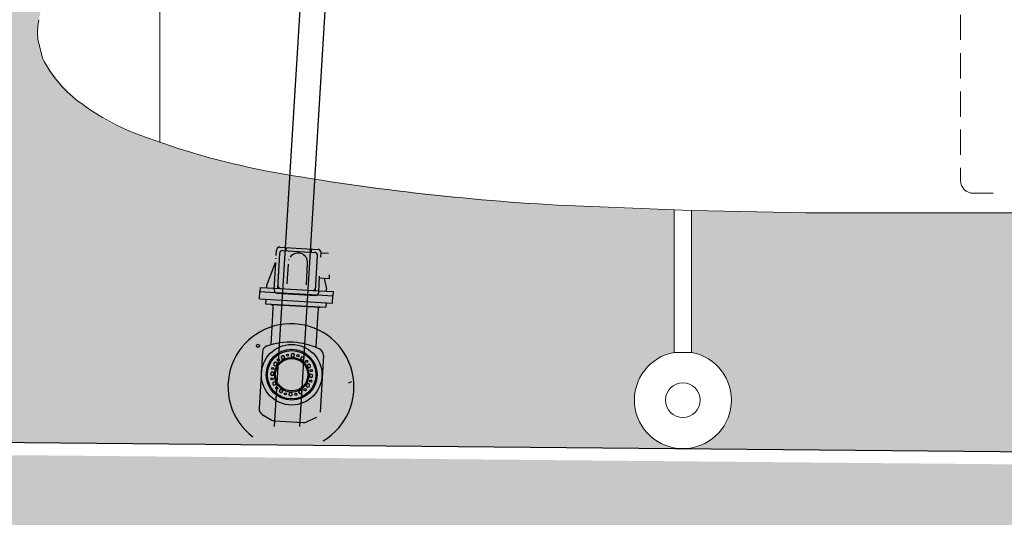
# Model space of a CAD drawing. Units: inches. Extents: x 303 to 724, y 696 to 1115.
# Drawn here: x 429 to 436, y 734 to 738 of the extents above; entities that cross this region are included whole.
import ezdxf

# ---------------------------------------------------------------- set-up
doc = ezdxf.new("R2010")
doc.units = ezdxf.units.IN
doc.header["$MEASUREMENT"] = 0
for name, color, linetype in [('MOBILIÁRIO', 252, 'Continuous'), ('PAREDES', 4, 'Continuous'), ('VISTAS', 1, 'Continuous')]:
    doc.layers.add(name, color=color, linetype=linetype)

# ---------------------------------------------------------------- blocks, each defined once
blk = doc.blocks.new('avião a320 lateral')
at = {"linetype": 'ByBlock', "lineweight": 5}
for p, q in [((2492.604841360545, 1766.881723860236), (2492.604841360545, 1768.706223120174)), ((2491.655630875107, 1767.844026529269), (2491.647730875107, 1767.793426529269)), ((2498.895806861238, 1767.883315468584), (2498.895806861238, 1767.684667725794)), ((2491.647730875107, 1767.793426529269), (2491.644830875107, 1767.742326529269)), ((2491.644830875107, 1767.742326529269), (2491.647230875108, 1767.691026529269)), ((2491.647230875108, 1767.691026529269), (2491.684830875107, 1767.542326529269)), ((2498.895806861238, 1767.580819312994), (2498.895806861238, 1767.382171570204)), ((2498.895806861238, 1767.280238179265), (2498.895806861238, 1767.081590436475)), ((2498.895806861238, 1766.980698792059), (2498.895806861238, 1766.782051049269)), ((2498.895806861238, 1766.681159404854), (2498.895806861238, 1766.580381988952)), ((2498.995801512094, 1766.480387364727), (2499.151123585069, 1766.480387318953)), ((2495.803330875107, 1766.383926529269), (2496.647330875107, 1766.349226529269)), ((2496.647330875107, 1766.349226529269), (2496.647330875107, 1765.231026529269)), ((2496.647337106458, 1766.349309318076), (2496.782447950633, 1766.34510535936)), ((2496.782430875107, 1765.231026529269), (2496.782430875107, 1766.345026529269)), ((2496.782430875107, 1766.345026529269), (2497.681030875107, 1766.326426529269)), ((2497.681030875107, 1766.326426529269), (2502.879030875107, 1766.326426529269)), ((2496.782447950633, 1765.231047621432), (2496.647337106458, 1765.231047621432))]:
    blk.add_line(p, q, dxfattribs=at)
blk.add_circle((2496.714892528546, 1764.856105733714), 0.1361496344514492, dxfattribs=at)
for centre, radius, start, end in [((2492.541304695995, 1767.966373430588), 0.9557003611926023, 206.3403724485658, 235.1238409508603), ((2493.028737707881, 1768.559373302297), 1.721981751924599, 233.1002429364142, 250.2952305989543), ((2494.636194532482, 1772.752434165898), 6.212296919059399, 249.377150550985, 258.8486777424899), ((2496.744953873816, 1784.931869270548), 18.57182903769779, 259.7328005687622, 267.0937614516986), ((2498.995801485464, 1766.580381988952), 0.0999946242260723, 180, 270.0000915527369), ((2496.714832076399, 1764.856040029384), 0.3810135001171805, 100.2045111516416, 269.9998193530857), ((2496.714820773423, 1764.856049760583), 0.3810232314485659, 270.0015190252233, 79.77911291260698)]:
    blk.add_arc(centre, radius, start, end, dxfattribs=at)
blk = doc.blocks.new('pezinho da ponte')
for p, q in [((375.5844191199049, 310.8152403032191, 231.8919780351903), (375.605795752168, 311.0998821834705, 231.8919780351903)), ((375.6214825564166, 311.1146849761953, 231.8919780351903), (375.7420065302958, 311.116680526291, 231.8919780351903)), ((375.7919238624518, 311.11380651333, 231.8919780351903), (375.7420065302958, 311.116680526291, 231.8919780351903)), ((375.9114124050411, 311.0979921341154, 231.8919780351903), (375.7919138789857, 311.1138070881325, 231.8919780351903)), ((375.9138735121296, 310.7962718176768, 231.8919780351903), (375.9252966283602, 311.0814867761126, 231.8919780351903)), ((375.582349231905, 310.170384726053, 231.8919780351903), (375.619361252413, 310.8132284941464, 231.8919780351903)), ((375.9138735121296, 310.7962718176768, 231.8919780351903), (375.5844191199049, 310.8152403032191, 231.8919780351903)), ((375.8419193591126, 310.1554398586563, 231.8919780351903), (375.8789313796196, 310.7982836267495, 231.8919780351903)), ((375.431833706235, 307.5561538260959, 231.8919780351903), (375.5823492319059, 310.1703847260533, 231.8919780351903)), ((375.4773824015938, 310.0869946588407, 231.8919780351903), (375.5823492319059, 310.170384726053, 231.8919780351903)), ((375.584080308764, 310.1717599663566, 231.8919780351903), (375.6243359640312, 310.2037407529381, 231.8919780351903)), ((375.6243359640312, 310.2037407529381, 231.8919780351903), (375.80403835979, 310.1933943062786, 231.8919780351903)), ((375.6914038334417, 307.5412089586989, 231.8919780351903), (375.8419193591126, 310.1554398586561, 231.8919780351903)), ((375.80403835979, 310.1933943062786, 231.8919780351903), (375.8406447553907, 310.1567169337357, 231.8919780351903)), ((375.8419193591126, 310.1554398586563, 231.8919780351903), (375.9366218574223, 310.0605537395998, 231.8919780351903)), ((375.476232796409, 310.0670277259787, 231.8919780351903), (375.4773824015938, 310.0869946588407, 231.8919780351903)), ((375.57606746072, 310.0612797000567, 231.8919780351903), (375.476232796409, 310.0670277259787, 231.8919780351903)), ((375.9354722522376, 310.0405868067378, 231.8919780351903), (375.8356375879275, 310.0463348326598, 231.8919780351903)), ((375.9366218574223, 310.0605537395998, 231.8919780351903), (375.9354722522376, 310.0405868067378, 231.8919780351903)), ((375.3371312079262, 307.6510399451522, 231.8919780351903), (375.3382808131109, 307.6710068780144, 231.8919780351903)), ((375.4381154774219, 307.6652588520924, 231.8919780351903), (375.3382808131109, 307.6710068780144, 231.8919780351903)), ((375.3371312079262, 307.6510399451522, 231.8919780351903), (375.431833706235, 307.5561538260959, 231.8919780351903)), ((375.6914038334417, 307.5412089586989, 231.8919780351903), (375.7963706637547, 307.6245990259113, 231.8919780351903)), ((375.7975202689395, 307.6445659587735, 231.8919780351903), (375.6976856046285, 307.6503139846955, 231.8919780351903)), ((375.7963706637547, 307.6245990259113, 231.8919780351903), (375.7975202689395, 307.6445659587735, 231.8919780351903)), ((375.3859724026279, 306.7596111673254, 231.8919780351903), (375.431833706235, 307.5561538260959, 231.8919780351903)), ((375.4333955072607, 307.5545889968598, 231.8919780351903), (375.4697147055595, 307.5181993784734, 231.8919780351903)), ((375.4697147055595, 307.5181993784734, 231.8919780351903), (375.6494171013182, 307.5078529318139, 231.8919780351903)), ((375.6455425298345, 306.7446662999284, 231.8919780351903), (375.6914038334417, 307.5412089586989, 231.8919780351903)), ((375.6494171013182, 307.5078529318139, 231.8919780351903), (375.689991081772, 307.5400866093205, 231.8919780351903)), ((375.4159228019207, 306.7578867595489, 231.8919780351903), (375.2095903174077, 303.3941982710905, 231.8919780351903)), ((375.6455425298345, 306.7446662999284, 231.8919780351903), (375.3859724026279, 306.7596111673254, 231.8919780351903)), ((375.4099215364104, 303.3941982710905, 231.8919780351903), (375.6155921305417, 306.7463907077049, 231.8919780351903)), ((375.2253245231814, 304.7388779148357, 231.8919780351903), (375.2277864026837, 304.7816371015601, 231.8919780351903)), ((375.2513080622821, 304.7552414290019, 231.8919780351903), (375.2354435107372, 304.4796977555047, 231.8919780351903)), ((375.2531262483408, 304.8042178947733, 231.8919780351903), (375.5546269345587, 304.7868588564891, 231.8919780351903)), ((375.2766479079373, 304.7778222222153, 231.8919780351903), (375.5282312620002, 304.7633371968921, 231.8919780351903)), ((375.3032732002239, 304.8013306613527, 231.8919780351903), (375.3018361937429, 304.7763719952752, 231.8919780351903)), ((375.5015055223639, 304.7648759434312, 231.8919780351903), (375.5029425288449, 304.7898346095087, 231.8919780351903)), ((375.5349475036692, 304.4624536777389, 231.8919780351903), (375.550812055214, 304.7379973512361, 231.8919780351903)), ((375.575205690343, 304.7267465972539, 231.8919780351903), (375.5772077277716, 304.7615190108334, 231.8919780351903)), ((375.5771502475127, 304.7605206641902, 231.8919780351903), (375.6353937906706, 304.7571672658673, 231.8919780351903)), ((375.1527319979014, 304.504493030141, 231.8919780351903), (375.2187010547905, 304.683336804238, 231.8919780351903)), ((375.2097376012889, 304.4681562556248, 231.8919780351903), (375.2221033294554, 304.6829305689562, 231.8919780351903)), ((375.2238311860474, 304.712940869048, 231.8919780351903), (375.2241731935892, 304.7188810315745, 231.8919780351903)), ((375.3126474594683, 304.5158197751091, 231.8919780351903), (375.321577592541, 304.670922909582, 231.8919780351903)), ((375.4623994559342, 304.5071977362263, 231.8919780351903), (375.4722860605198, 304.6789133588404, 231.8919780351903)), ((375.5591589263768, 304.448038164898, 231.8919780351903), (375.5665163995573, 304.5758265352158, 231.8919780351903)), ((375.6422241371411, 304.5859615917, 231.8919780351903), (375.6405301939012, 304.5565403161279, 231.8919780351903)), ((375.1515823927166, 304.4845260972791, 231.8919780351903), (375.1527319979014, 304.504493030141, 231.8919780351903)), ((375.6405301939012, 304.5565403161279, 231.8919780351903), (375.5656541956687, 304.5608513355692, 231.8919780351903)), ((375.6017743772163, 304.5587716997907, 231.8919780351903), (375.6215156476374, 304.4775025996221, 231.8919780351903)), ((375.0929976239804, 304.3977500932676, 231.8919780351903), (375.0963314790151, 304.4556541985678, 231.8919780351903)), ((375.09817084731, 304.4876012911475, 231.8919780351903), (375.0963314790151, 304.4556541985678, 231.8919780351903)), ((375.0963314790151, 304.4556541985678, 231.8919780351903), (375.2179700340112, 304.4486508037846, 231.8919780351903)), ((375.09817084731, 304.4876012911475, 231.8919780351903), (375.2104848446588, 304.4811347619852, 231.8919780351903)), ((375.2104848446588, 304.4811347619852, 231.8919780351903), (375.5599061697467, 304.4610166712584, 231.8919780351903)), ((375.2179700340112, 304.4486508037846, 231.8919780351903), (375.5487522272715, 304.4296058694974, 231.8919780351903)), ((375.2323183945027, 304.4428164099693, 231.8919780351903), (375.5338190807206, 304.4254573716851, 231.8919780351903)), ((375.5487522272715, 304.4296058694974, 231.8919780351903), (375.6703807988006, 304.4226030495167, 231.8919780351903)), ((375.5599061697467, 304.4610166712584, 231.8919780351903), (375.6722201670955, 304.4545501420964, 231.8919780351903)), ((375.6203660424526, 304.4575356667601, 231.8919780351903), (375.6215156476374, 304.4775025996221, 231.8919780351903)), ((375.6670469437659, 304.3646989442166, 231.8919780351903), (375.6703807988006, 304.4226030495167, 231.8919780351903)), ((375.6722201670955, 304.4545501420964, 231.8919780351903), (375.6703807988006, 304.4226030495167, 231.8919780351903)), ((375.0929976239804, 304.3977500932676, 231.8919780351903), (375.6670469437659, 304.3646989442166, 231.8919780351903)), ((375.1429149561354, 304.3948760803069, 231.8919780351903), (375.140903147063, 304.359933947798, 231.8919780351903)), ((375.140903147063, 304.359933947798, 231.8919780351903), (375.6151178025384, 304.332630824669, 231.8919780351903)), ((375.1853295726814, 304.3573760762627, 231.8919780351903), (375.1851571319039, 304.3543810363333, 231.8919780351903)), ((375.1851571319039, 304.3543810363333, 231.8919780351903), (375.5705189361424, 304.3321936562747, 231.8919780351903)), ((375.6171296116108, 304.3675729571776, 231.8919780351903), (375.6151178025384, 304.332630824669, 231.8919780351903)), ((375.1955275879845, 304.2735412828663, 231.8919780351903), (375.1818834988535, 304.0365637401917, 231.8919780351903)), ((375.1992701276622, 304.3385436327983, 231.8919780351903), (375.1955275879845, 304.2735412828663, 231.8919780351903)), ((375.554681532607, 304.3180806605164, 231.8919780351903), (375.5509389929293, 304.2530783105842, 231.8919780351903)), ((375.57069137692, 304.3351886962041, 231.8919780351903), (375.5705189361424, 304.3321936562747, 231.8919780351903)), ((375.5509389929293, 304.2530783105842, 231.8919780351903), (375.5372949037983, 304.0161007679098, 231.8919780351903)), ((375.1166360574734, 303.9819438739034, 231.8919780351903), (375.0910038854799, 303.5367511553429, 231.8919780351903)), ((375.3438676515361, 303.962039634162, 231.8919780351903), (375.3430715499462, 303.9482125331549, 231.8919780351903)), ((375.3562461494494, 303.9682684132879, 231.8919780351903), (375.3438676515361, 303.962039634162, 231.8919780351903)), ((375.3678279709702, 303.9606601079406, 231.8919780351903), (375.3562461494494, 303.9682684132879, 231.8919780351903)), ((375.3670312945778, 303.9468230234672, 231.8919780351903), (375.3678279709702, 303.9606601079406, 231.8919780351903)), ((375.2076331406161, 303.8935071204598, 231.8919780351903), (375.2068364642237, 303.8796700359865, 231.8919780351903)), ((375.2068364642237, 303.8796700359865, 231.8919780351903), (375.2184182857445, 303.8720617306396, 231.8919780351903)), ((375.2200116385302, 303.8997358995864, 231.8919780351903), (375.2076331406161, 303.8935071204598, 231.8919780351903)), ((375.2315934600501, 303.8921275942387, 231.8919780351903), (375.2200116385302, 303.8997358995864, 231.8919780351903)), ((375.2307973584602, 303.8783004932318, 231.8919780351903), (375.2315934600501, 303.8921275942387, 231.8919780351903)), ((375.2719224406992, 303.9507964745749, 231.8919780351903), (375.264314135351, 303.939214653054, 231.8919780351903)), ((375.264314135351, 303.939214653054, 231.8919780351903), (375.270542914478, 303.9268361551406, 231.8919780351903)), ((375.270542914478, 303.9268361551406, 231.8919780351903), (375.2843799989514, 303.9260394787477, 231.8919780351903)), ((375.2857595251726, 303.949999798182, 231.8919780351903), (375.2719224406992, 303.9507964745749, 231.8919780351903)), ((375.2843799989514, 303.9260394787477, 231.8919780351903), (375.2919883042978, 303.9376213002686, 231.8919780351903)), ((375.2919883042978, 303.9376213002686, 231.8919780351903), (375.2857595251726, 303.949999798182, 231.8919780351903)), ((375.3430715499462, 303.9482125331549, 231.8919780351903), (375.3546527966637, 303.9405942443411, 231.8919780351903)), ((375.3546527966637, 303.9405942443411, 231.8919780351903), (375.3670312945778, 303.9468230234672, 231.8919780351903)), ((375.4241703037715, 303.942030735044, 231.8919780351903), (375.4165619984242, 303.9304489135232, 231.8919780351903)), ((375.4165619984242, 303.9304489135232, 231.8919780351903), (375.4228007610172, 303.918069840807, 231.8919780351903)), ((375.4228007610172, 303.918069840807, 231.8919780351903), (375.4366278620246, 303.9172737392169, 231.8919780351903)), ((375.4380073882458, 303.9412340586512, 231.8919780351903), (375.4241703037715, 303.942030735044, 231.8919780351903)), ((375.4366278620246, 303.9172737392169, 231.8919780351903), (375.4442361673709, 303.9288555607375, 231.8919780351903)), ((375.4442361673709, 303.9288555607375, 231.8919780351903), (375.4380073882458, 303.9412340586512, 231.8919780351903)), ((375.4837149208397, 303.8845530639162, 231.8919780351903), (375.4713364229256, 303.8783242847899, 231.8919780351903)), ((375.4952967423606, 303.8769447585685, 231.8919780351903), (375.4837149208397, 303.8845530639162, 231.8919780351903)), ((375.5958424461633, 303.9543533494784, 231.8919780351903), (375.5702102741698, 303.5091606309179, 231.8919780351903)), ((375.1882170747931, 303.8233271283827, 231.8919780351903), (375.1805987859789, 303.8117458816648, 231.8919780351903)), ((375.1805987859789, 303.8117458816648, 231.8919780351903), (375.1868275651059, 303.7993673837509, 231.8919780351903)), ((375.2020447506029, 303.8225410102591, 231.8919780351903), (375.1882170747931, 303.8233271283827, 231.8919780351903)), ((375.2006646495793, 303.7985707073581, 231.8919780351903), (375.2082729549256, 303.8101525288791, 231.8919780351903)), ((375.2082729549256, 303.8101525288791, 231.8919780351903), (375.2020447506029, 303.8225410102591, 231.8919780351903)), ((375.2184182857445, 303.8720617306396, 231.8919780351903), (375.2307973584602, 303.8783004932318, 231.8919780351903)), ((375.4713364229256, 303.8783242847899, 231.8919780351903), (375.4705397465332, 303.8644872003165, 231.8919780351903)), ((375.4705397465332, 303.8644872003165, 231.8919780351903), (375.482121568054, 303.8568788949694, 231.8919780351903)), ((375.482121568054, 303.8568788949694, 231.8919780351903), (375.4945000659682, 303.8631076740951, 231.8919780351903)), ((375.4927128009404, 303.805795649321, 231.8919780351903), (375.4850945121261, 303.7942144026028, 231.8919780351903)), ((375.5065404767502, 303.8050095311971, 231.8919780351903), (375.4927128009404, 303.805795649321, 231.8919780351903)), ((375.4945000659682, 303.8631076740951, 231.8919780351903), (375.4952967423606, 303.8769447585685, 231.8919780351903)), ((375.5127686810729, 303.7926210498174, 231.8919780351903), (375.5065404767502, 303.8050095311971, 231.8919780351903)), ((375.1868275651059, 303.7993673837509, 231.8919780351903), (375.2006646495793, 303.7985707073581, 231.8919780351903)), ((375.1988674010854, 303.7412592573867, 231.8919780351903), (375.1980707246921, 303.7274221729133, 231.8919780351903)), ((375.1980707246921, 303.7274221729133, 231.8919780351903), (375.2096525462139, 303.7198138675656, 231.8919780351903)), ((375.2112458989996, 303.7474880365128, 231.8919780351903), (375.1988674010854, 303.7412592573867, 231.8919780351903)), ((375.2096525462139, 303.7198138675656, 231.8919780351903), (375.2220310441262, 303.7260426466919, 231.8919780351903)), ((375.2228277205195, 303.7398797311653, 231.8919780351903), (375.2112458989996, 303.7474880365128, 231.8919780351903)), ((375.2220310441262, 303.7260426466919, 231.8919780351903), (375.2228277205195, 303.7398797311653, 231.8919780351903)), ((375.4625706833949, 303.7260764217165, 231.8919780351903), (375.4617740070016, 303.7122393372431, 231.8919780351903)), ((375.4749491813091, 303.7323052008426, 231.8919780351903), (375.4625706833949, 303.7260764217165, 231.8919780351903)), ((375.4865310028299, 303.7246968954953, 231.8919780351903), (375.4749491813091, 303.7323052008426, 231.8919780351903)), ((375.4850945121261, 303.7942144026028, 231.8919780351903), (375.4913232912522, 303.7818359046889, 231.8919780351903)), ((375.4857343264366, 303.7108598110219, 231.8919780351903), (375.4865310028299, 303.7246968954953, 231.8919780351903)), ((375.4913232912522, 303.7818359046889, 231.8919780351903), (375.5051603757265, 303.7810392282961, 231.8919780351903)), ((375.5051603757265, 303.7810392282961, 231.8919780351903), (375.5127686810729, 303.7926210498174, 231.8919780351903)), ((375.7918940962472, 303.7378084306663, 231.8919780351903), (375.8183801888854, 303.7491304928451, 231.8919780351903)), ((375.256739605029, 303.6870931922649, 231.8919780351903), (375.2491312996808, 303.6755113707443, 231.8919780351903)), ((375.2491312996808, 303.6755113707443, 231.8919780351903), (375.2553700622739, 303.6631322980277, 231.8919780351903)), ((375.2553700622739, 303.6631322980277, 231.8919780351903), (375.2691971632812, 303.6623361964375, 231.8919780351903)), ((375.2705766895024, 303.6862965158721, 231.8919780351903), (375.256739605029, 303.6870931922649, 231.8919780351903)), ((375.2691971632812, 303.6623361964375, 231.8919780351903), (375.2768054686276, 303.6739180179586, 231.8919780351903)), ((375.2768054686276, 303.6739180179586, 231.8919780351903), (375.2705766895024, 303.6862965158721, 231.8919780351903)), ((375.3263361724748, 303.6575439080148, 231.8919780351903), (375.3255394960815, 303.6437068235412, 231.8919780351903)), ((375.3387146703872, 303.6637726871406, 231.8919780351903), (375.3263361724748, 303.6575439080148, 231.8919780351903)), ((375.3502964919089, 303.6561643817934, 231.8919780351903), (375.3387146703872, 303.6637726871406, 231.8919780351903)), ((375.3494998155156, 303.64232729732, 231.8919780351903), (375.3502964919089, 303.6561643817934, 231.8919780351903)), ((375.4089874681013, 303.678327452734, 231.8919780351903), (375.401379162754, 303.6667456312134, 231.8919780351903)), ((375.401379162754, 303.6667456312134, 231.8919780351903), (375.4076079418801, 303.6543671332995, 231.8919780351903)), ((375.4076079418801, 303.6543671332995, 231.8919780351903), (375.4214450263544, 303.6535704569067, 231.8919780351903)), ((375.4228245525755, 303.6775307763412, 231.8919780351903), (375.4089874681013, 303.678327452734, 231.8919780351903)), ((375.4214450263544, 303.6535704569067, 231.8919780351903), (375.4290533317007, 303.6651522784277, 231.8919780351903)), ((375.4290533317007, 303.6651522784277, 231.8919780351903), (375.4228245525755, 303.6775307763412, 231.8919780351903)), ((375.4617740070016, 303.7122393372431, 231.8919780351903), (375.4733558285234, 303.7046310318954, 231.8919780351903)), ((375.4733558285234, 303.7046310318954, 231.8919780351903), (375.4857343264366, 303.7108598110219, 231.8919780351903)), ((375.3255394960815, 303.6437068235412, 231.8919780351903), (375.3371213176024, 303.6360985181939, 231.8919780351903)), ((375.3371213176024, 303.6360985181939, 231.8919780351903), (375.3494998155156, 303.64232729732, 231.8919780351903)), ((375.1152813598883, 303.4909499540893, 231.8919780351903), (375.190096592286, 303.4462656760784, 231.8919780351903)), ((375.2128624370716, 303.4392755322162, 231.8919780351903), (375.4379696381584, 303.4263148833675, 231.8919780351903)), ((375.5408365999792, 303.4664484187945, 231.8919780351903), (375.4613873090839, 303.4306459904381, 231.8919780351903))]:
    blk.add_line(p, q)
for centre, radius in [((375.6522745542516, 310.1670742126528, 231.8919780351903), 0.014), ((375.7720761514238, 310.1601765815465, 231.8919780351903), 0.014), ((375.5016769139247, 307.5514171032053, 231.8919780351903), 0.014), ((375.6214785110969, 307.544519472099, 231.8919780351903), 0.014), ((375.0823283756299, 304.029073810955, 231.8919780351903), 0.0125), ((375.0823283756299, 304.029073810955, 231.8919780351903), 0.0125), ((375.3466837335254, 303.8021834657409, 231.8919780351903), 0.238), ((375.3466837335254, 303.8021834657409, 231.8919780351903), 0.2), ((375.3466837335254, 303.8021834657409, 231.8919780351903), 0.19), ((375.3147355961883, 303.9564048359223, 231.8919780351903), 0.008), ((375.3961108310677, 303.9517196199934, 231.8919780351903), 0.00800001621), ((375.3466837335254, 303.8021834657409, 231.8919780351903), 0.136), ((375.3466837335254, 303.8021834657409, 231.8919780351903), 0.1275), ((375.2418994443524, 303.9197709078528, 231.8919780351903), 0.00800001621), ((375.4642711756378, 303.9069677549144, 231.8919780351903), 0.00800001621), ((375.1971481540768, 303.8516205467488, 231.8919780351903), 0.00800001621), ((375.5009051037086, 303.8341316030787, 231.8919780351903), 0.008), ((375.1924623633449, 303.770235328403, 231.8919780351903), 0.008), ((375.4962292964428, 303.7527458099305, 231.8919780351903), 0.00800004673), ((375.229096291414, 303.6973991765676, 231.8919780351903), 0.00800001621), ((375.297246652518, 303.6526478862909, 231.8919780351903), 0.00800001621), ((375.3786318708644, 303.6479620955593, 231.8919780351903), 0.008), ((375.4514680226994, 303.684596023629, 231.8919780351903), 0.00800001621)]:
    blk.add_circle(centre, radius)
for centre, radius, start, end in [((375.6217532039846, 311.098682962263, 231.8919780351903), 0.01599999619, 90.9488565633279, 175.7045633602458), ((375.909316971065, 311.0821263483974, 231.8919780351903), 0.01599999619, 357.7050516359422, 82.46075843283612), ((375.2517467221187, 304.7802575753387, 231.8919780351903), 0.02400002098, 86.70480749809548, 176.704807498097), ((375.2752683817162, 304.7538619027807, 231.8919780351903), 0.02400002098, 86.70480749809548, 176.704807498097), ((375.3974100622863, 304.6832243782817, 231.8919780351903), 0.07500006104000002, 356.704807498097, 144.8473703670395), ((375.526851735779, 304.7393768774575, 231.8919780351903), 0.02400002098, 356.704807498097, 86.70480749809548), ((375.5532474083366, 304.7628985370548, 231.8919780351903), 0.02400002098, 356.704807498097, 86.70480749809548), ((375.3974100622863, 304.6832243782817, 231.8919780351903), 0.07500006104000002, 161.2190592087518, 166.4560282010355), ((375.2607833563925, 304.5022785487181, 231.8919780351903), 0.02400002098, 176.704807498097, 266.7048074980955), ((375.2336979207239, 304.4667767294034, 231.8919780351903), 0.02400002098, 176.704807498097, 266.7048074980955), ((375.5123667104554, 304.4877935233947, 231.8919780351903), 0.02400002098, 266.7048074980955, 356.704807498097), ((375.5351986069418, 304.4494176911194, 231.8919780351903), 0.02400002098, 266.7048074980955, 356.704807498097), ((375.1842949280153, 304.3394058366866, 231.8919780351903), 0.01500006962, 0.09892294522617659, 86.70433448070652), ((375.5696567322539, 304.3172184566281, 231.8919780351903), 0.01500020027, 86.70528814962206, 176.7043649977477), ((375.3412409647999, 303.707650665071, 231.8919780351903), 0.49500009155, 300.7820780113775, 232.6275369848123), ((375.3305892609442, 303.5226464056711, 231.8919780351903), 0.535, 63.64159796264266, 109.7684671709894), ((375.1665533896285, 303.9790698609427, 231.8919780351903), 0.04999991989, 109.7682077721614, 176.7048685386734), ((375.5459251140082, 303.9572273624392, 231.8919780351903), 0.05000001907, 356.7052271415899, 63.64164373928281), ((375.140921217635, 303.5338771423822, 231.8919780351903), 0.05, 176.704807498097, 239.1519815656808), ((375.2157364500326, 303.4891928643715, 231.8919780351903), 0.0499998703, 239.1519052847833, 266.7048074980955), ((375.4408436511194, 303.4762322155227, 231.8919780351903), 0.04999996948, 266.7056925118242, 294.2565347915831)]:
    blk.add_arc(centre, radius, start, end)

msp = doc.modelspace()

# ---------------------------------------------------------------- hatches: boundary and pattern name
at = {"layer": 'VISTAS'}
h = msp.add_hatch(color=256, dxfattribs=at)
h.dxf.hatch_style = 1
h.set_gradient(color1=(172, 193, 200), color2=(250, 254, 255), tint=1, name='CURVED')
edge = h.paths.add_edge_path()
edge.add_line((303.1449367778829, 735.3255805331536), (308.2407684983312, 735.3255805331536))
edge.add_line((308.2407684983312, 735.3255805331536), (308.2407684983312, 735.4755805331537))
edge.add_line((308.2407684983312, 735.4755805331537), (310.5731830355207, 735.4755805331537))
edge.add_line((310.5731830355207, 735.4755805331537), (310.5731830355207, 735.3255805331537))
edge.add_line((310.5731830355207, 735.3255805331537), (316.6242134272223, 735.3255805331537))
edge.add_line((316.6242134272223, 735.3255805331537), (316.6242134272223, 735.4755805331538))
edge.add_line((316.6242134272223, 735.4755805331538), (318.4481614835535, 735.4755805331538))
edge.add_line((318.4481614835535, 735.4755805331538), (318.4481614835535, 740.9755805331538))
edge.add_line((318.4481614835535, 740.9755805331538), (317.3841150590212, 740.9755805331538))
edge.add_arc((317.2644011775832, 742.3618832742652), 1.391462074014955, 199.2869978237955, 274.935520976368, ccw=False)
edge.add_line((315.9510336167827, 741.9022830635831), (315.5376054458172, 742.7742472143744))
edge.add_line((315.5376054458172, 742.7742472143744), (344.6532894909218, 742.7742472143744))
edge.add_line((344.6532894909218, 742.7742472143744), (344.6532894909239, 744.9755805331521))
edge.add_line((344.6532894909239, 744.9755805331521), (342.8821171182913, 744.9755805331538))
edge.add_arc((344.1880960686963, 748.6822688337651), 3.930027884988786, 213.4915280516056, 250.591089981154, ccw=False)
edge.add_line((340.9105808363132, 746.5136256915478), (339.8653924712142, 748.5755805330891))
edge.add_line((339.8653924712142, 748.5755805330891), (344.6532894909222, 748.5755805331128))
edge.add_line((344.6532894909222, 748.5755805331128), (344.6532894909222, 748.9755805331325))
edge.add_line((344.6532894909222, 748.9755805331325), (396.3782894909219, 748.9755805331325))
edge.add_line((396.3782894909219, 748.9755805331325), (396.3782894909219, 748.5755805331166))
edge.add_line((396.3782894909219, 748.5755805331166), (400.8661865106615, 748.5755805331166))
edge.add_line((400.8661865106615, 748.5755805331166), (399.9661865106617, 746.7755805331244))
edge.add_arc((397.0539183444948, 748.2314987209224), 3.255918248548294, 269.9889337958966, 333.4383469318231, ccw=False)
edge.add_line((397.0532894909219, 744.9755805331031), (396.3032894909203, 744.9755805331031))
edge.add_line((396.3032894909203, 744.9755805331031), (396.3032894909205, 743.7255805331538))
edge.add_line((396.3032894909205, 743.7255805331538), (398.5803944476741, 743.7255805331538))
edge.add_line((398.5803944476741, 743.7255805331538), (407.8526445580119, 743.1004550539838))
edge.add_line((407.8526445580119, 743.1004550539838), (409.8526445580119, 743.1004550539838))
edge.add_line((409.8526445580119, 743.1004550539838), (415.7006889027736, 742.5571757220964))
edge.add_line((415.7006889027736, 742.5571757220964), (415.7787014402053, 742.5499284105651))
edge.add_line((415.7787014402053, 742.5499284105651), (416.427644558388, 742.4896420373957))
edge.add_line((416.427644558388, 742.4896420373957), (416.4276445583922, 744.7755805331534))
edge.add_line((416.4276445583922, 744.7755805331534), (422.1275841689014, 744.7755805331534))
edge.add_line((422.1275841689014, 744.7755805331534), (422.1273612741782, 742.278805447829))
edge.add_line((422.1273612741782, 742.278805447829), (424.1936601849637, 742.278805447829))
edge.add_line((424.1936601849637, 742.278805447829), (424.1937212601026, 742.3398805867539))
edge.add_line((424.1937212601026, 742.3398805867539), (424.1360601849636, 742.339938247829))
edge.add_line((424.1360601849636, 742.339938247829), (424.1360601849636, 742.390645447829))
edge.add_line((424.1360601849636, 742.390645447829), (424.2992601849627, 742.390645447829))
edge.add_line((424.2992601849627, 742.390645447829), (424.2992601849627, 742.365263047829))
edge.add_line((424.2992601849627, 742.365263047829), (425.4406251849531, 742.367125447829))
edge.add_line((425.4406251849531, 742.367125447829), (425.4406251849531, 742.2365654478292))
edge.add_line((425.4406251849531, 742.2365654478292), (425.3662251849537, 742.236565447829))
edge.add_line((425.3662251849537, 742.236565447829), (425.3662251849536, 741.6663165036498))
edge.add_line((425.3662251849536, 741.6663165036498), (425.9881309003326, 741.6663165036498))
edge.add_line((425.9881309003326, 741.6663165036498), (429.3122488502563, 741.2065729744614))
edge.add_line((429.3122488502563, 741.2065729744614), (429.7883298454773, 741.1791623959781))
edge.add_line((429.7883298454773, 741.1791623959781), (431.0083212797734, 741.1089208377248))
edge.add_line((431.0083212797734, 741.1089208377248), (431.0401385998923, 741.6615403833666))
edge.add_line((431.0401385998923, 741.6615403833666), (430.9403039355817, 741.6672884092904))
edge.add_line((430.9403039355817, 741.6672884092904), (430.9414535407663, 741.6872553421506))
edge.add_line((430.9414535407663, 741.6872553421506), (431.0481514479365, 741.7720206496665))
edge.add_line((431.0481514479365, 741.7720206496665), (431.0850788305267, 742.4133943829901))
edge.add_line((431.0850788305267, 742.4133943829901), (431.0485381433145, 742.4161385920731))
edge.add_line((431.0485381433145, 742.4161385920731), (431.0748458249849, 742.7105828902572))
edge.add_line((431.0748458249849, 742.7105828902572), (431.1458156825287, 742.7159434345531))
edge.add_line((431.1458156825287, 742.7159434345531), (431.2310363355463, 742.7155042031204))
edge.add_line((431.2310363355463, 742.7155042031204), (431.3157342811859, 742.7061602944339))
edge.add_line((431.3157342811859, 742.7061602944339), (431.3856299241193, 742.6926893552784))
edge.add_line((431.3856299241193, 742.6926893552784), (431.3836562094174, 742.5391399802046))
edge.add_line((431.3836562094174, 742.5391399802046), (431.3754537764268, 742.3966759142335))
edge.add_line((431.3754537764268, 742.3966759142335), (431.3430025187922, 742.3985443100595))
edge.add_line((431.3430025187922, 742.3985443100595), (431.3059904982851, 741.755700541966))
edge.add_line((431.3059904982851, 741.755700541966), (431.4006929965948, 741.6608144229097))
edge.add_line((431.4006929965948, 741.6608144229097), (431.3995433914101, 741.6408474900477))
edge.add_line((431.3995433914101, 741.6408474900477), (431.2997087270989, 741.6465955159696))
edge.add_line((431.2997087270989, 741.6465955159696), (431.2729417104201, 741.1816922324712))
edge.add_line((431.2729417104201, 741.1816922324712), (431.2694411841616, 741.1208932958193))
edge.add_line((431.2694411841616, 741.1208932958193), (431.5847924052175, 741.1027368067323))
edge.add_line((431.5847924052175, 741.1027368067323), (431.5786994977402, 740.9969120625624))
edge.add_line((431.5786994977402, 740.9969120625624), (431.8409451939512, 740.9818131480707))
edge.add_line((431.8409451939512, 740.9818131480707), (431.8432444043198, 741.021747013795))
edge.add_line((431.8432444043198, 741.021747013795), (432.1772752612775, 741.653591497984))
edge.add_line((432.1772752612775, 741.653591497984), (432.2072256605713, 741.6518670902075))
edge.add_line((432.2072256605713, 741.6518670902075), (432.2403694143385, 741.5659829144371))
edge.add_arc((432.4173672423863, 742.2055933674179), 0.6636488248282787, 254.5317677698459, 271.798110174122)
edge.add_line((432.4381910769422, 741.5422713260155), (432.4810780703553, 741.573999698854))
edge.add_line((432.4810780703553, 741.573999698854), (432.5074707816777, 741.5464501275109))
edge.add_arc((432.6074280072973, 740.5391878443103), 1.01220983699628, 87.01086360874888, 95.66728003450442, ccw=False)
edge.add_line((432.6602113183082, 741.5500205090925), (432.6762471579381, 741.5647453179183))
edge.add_line((432.6762471579381, 741.5647453179183), (432.6922384774393, 741.5473301996997))
edge.add_arc((432.6077264608622, 740.7510955670758), 0.8007071069595704, 72.69696927668463, 83.94133309854942, ccw=False)
edge.add_line((432.8458770738441, 741.5155667285148), (432.8734734577192, 741.5409136690073))
edge.add_line((432.8734734577192, 741.5409136690073), (432.9171708070587, 741.4933383481521))
edge.add_arc((433.1838041251242, 742.302305387597), 0.8517752034492264, 251.7579218335411, 259.4815052003441)
edge.add_line((433.0283100865556, 741.4648433877543), (433.0813540588155, 741.4995994822016))
edge.add_line((433.0813540588155, 741.4995994822016), (433.1107309219844, 741.4486397044143))
edge.add_line((433.1107309219844, 741.4486397044143), (433.209066010311, 741.4305433945037))
edge.add_line((433.209066010311, 741.4305433945037), (433.2399764343315, 741.4564196661204))
edge.add_line((433.2399764343315, 741.4564196661204), (433.2529691114957, 741.4205900570078))
edge.add_arc((432.998963673191, 740.4115431628105), 1.040526019558107, 66.6275756779645, 75.8706069625485, ccw=False)
edge.add_line((433.4117467359137, 741.3666895078837), (433.4549895243926, 741.380765392641))
edge.add_line((433.4549895243926, 741.380765392641), (433.4737599467771, 741.3378614564081))
edge.add_line((433.4737599467771, 741.3378614564081), (433.6045801113671, 741.2623535774399))
edge.add_line((433.6045801113671, 741.2623535774399), (433.6703094448494, 741.2835284592497))
edge.add_line((433.6703094448494, 741.2835284592497), (433.6958815347331, 741.2041496718803))
edge.add_arc((434.2086423696605, 742.0526366297324), 0.9913898282111979, 238.854433814683, 247.9007390011015)
edge.add_line((433.8356693095627, 741.1340807588558), (433.9103985951185, 741.1463765097933))
edge.add_line((433.9103985951185, 741.1463765097933), (433.9273932163584, 741.0906545614368))
edge.add_arc((433.8170342615314, 740.8595754971766), 0.2560793487376867, 19.945218968282916, 64.47174868231451, ccw=False)
edge.add_line((434.0577537660408, 740.9469296785228), (434.1720626159092, 740.9555664443027))
edge.add_line((434.1720626159092, 740.9555664443027), (434.1406545328554, 740.8438692461966))
edge.add_line((434.1406545328554, 740.8438692461966), (457.155662099302, 740.7908424436656))
edge.add_arc((457.0960509810142, 744.3652169675909), 3.574871567302724, 270.9554535674171, 316.6576160578417)
edge.add_line((459.6959307799332, 741.9115805328512), (463.5425307799308, 746.4338805328483))
edge.add_arc((464.1530039625943, 745.9613442720217), 0.7719896531348539, 93.26538339557578, 142.258367134547, ccw=False)
edge.add_line((464.1090307799309, 746.7320805328488), (465.6671307799311, 746.7320805328488))
edge.add_line((465.6671307799311, 746.7320805328488), (464.1085307799308, 740.4786805328488))
edge.add_arc((462.8534316021579, 726.5165926331082), 14.01838694237426, 76.0305606668046, 84.86329567979237, ccw=False)
edge.add_arc((466.2141971607085, 740.0265813886281), 0.09665783590856437, 8.747137359966473, 76.03056066681597, ccw=False)
edge.add_line((466.3097307799308, 740.0412805328488), (466.3837307799309, 739.6216805328488))
edge.add_arc((466.285329023128, 739.6043265528597), 0.09992030005634178, -64.44601329041473, 10.001747935127582, ccw=False)
edge.add_arc((448.4130854714019, 791.6326413016603), 55.11164623229836, 283.232627973659, 288.9700385505763, ccw=False)
edge.add_arc((441.4288220744834, 821.3341098908187), 85.62323700613865, 279.64101341912874, 283.23262797365936, ccw=False)
edge.add_arc((452.8369237726221, 754.1777463525298), 17.50479641886524, 269.5538884329804, 279.6410134191286, ccw=False)
edge.add_line((452.7006307799298, 736.6734805328485), (449.5449307799313, 736.6734805328488))
edge.add_arc((447.2806667943645, 751.1148358154401), 14.61778484567216, 270.4392496108246, 278.9108740853296, ccw=False)
edge.add_line((447.3927307799475, 736.4974805328488), (446.6267307799308, 736.4974805328488))
edge.add_line((446.6267307799308, 736.4974805328488), (446.6267307799308, 735.9930805328486))
edge.add_arc((446.5256228023927, 735.4119444477024), 0.589866063255838, -259.81621057618827, 80.13028552439658, ccw=False)
edge.add_line((446.421330779931, 735.9925175668112), (446.4209288160988, 736.4965802123035))
edge.add_line((446.4209288160988, 736.4965802123035), (445.0419307799307, 736.4954805328487))
edge.add_line((445.0419307799307, 736.4954805328487), (445.032630779931, 736.2542805328487))
edge.add_line((445.032630779931, 736.2542805328487), (444.4829599757728, 736.1878850798187))
edge.add_line((444.4829599757728, 736.1878850798187), (443.3884307799308, 736.0032805328487))
edge.add_line((443.3884307799308, 736.0032805328487), (443.3772307799309, 735.7662805328487))
edge.add_arc((441.5542217564221, 742.0536999807089), 6.546373439785207, 265.55909641441076, 286.16927899716956, ccw=False)
edge.add_line((441.0473307799298, 735.5269805328487), (440.2438307799308, 735.6700805328487))
edge.add_line((440.2438307799308, 735.6700805328487), (440.114230779931, 735.7436805328487))
edge.add_arc((440.1361170397672, 735.7822193816905), 0.04431987409360374, 184.4501427352056, 240.4077036406183, ccw=False)
edge.add_line((440.0919307799309, 735.7787805328487), (440.0482307799307, 736.6734805328488))
edge.add_line((440.0482307799307, 736.6734805328488), (434.8502307799338, 736.6734805328483))
edge.add_arc((487.4151516314628, 3287.038795397769), 2550.906958352298, 268.7990712793388, 268.8192586606605, ccw=False)
edge.add_line((433.9516478554565, 736.6921593629404), (433.9516478554565, 735.5781016250121))
edge.add_arc((433.8841478541944, 735.2031043787649), 0.3810238639027154, -259.7780646628139, 79.79595273407921, ccw=False)
edge.add_line((433.8165307799309, 735.5780805328486), (433.8165307799309, 736.6962805328487))
edge.add_arc((434.2925510643633, 758.555968286805), 21.86487008906421, 260.2877126874002, 268.75251450632175, ccw=False)
edge.add_arc((431.8053944373183, 743.09948816952), 6.212296919103646, 249.3771505510117, 258.8486777424469, ccw=False)
edge.add_arc((430.0239609763508, 738.5833482019879), 1.360267543648815, 210.6751528635632, 252.60641299943342, ccw=False)
edge.add_arc((429.3701191382454, 738.0934406547957), 0.5549664196654255, 144.198182621773, 201.5737256664446, ccw=False)
edge.add_line((428.9200162518012, 738.4180867984212), (428.5493002475156, 738.4180867984212))
edge.add_line((428.5493002475156, 738.4180867984212), (427.7838791312844, 738.4179882368702))
edge.add_line((427.7838791312844, 738.4179882368702), (424.5176601849633, 738.8615654478383))
edge.add_line((424.5176601849633, 738.8615654478383), (424.5176601849633, 735.150732301229))
edge.add_line((424.5176601849633, 735.150732301229), (424.1422238319224, 735.150732301229))
edge.add_line((424.1422238319224, 735.150732301229), (424.7363157492281, 735.150732301229))
edge.add_line((424.7363157492281, 735.150732301229), (424.7362662782303, 734.9060906152547))
edge.add_line((424.7362662782303, 734.9060906152547), (468.4512093660933, 734.5046268510193))
edge.add_line((468.4512093660933, 734.5046268510193), (468.4512093660933, 787.2317434896975))
edge.add_line((468.4512093660933, 787.2317434896975), (303.1449367778831, 787.2317434896967))
edge.add_line((303.1449367778831, 787.2317434896967), (303.1449367778829, 735.3255805331536))
h.paths.add_polyline_path([(318.7481614835535, 740.9755805331538), (318.7481614835535, 735.4755805331538), (320.2721095398846, 735.4755805331538), (320.2721095398846, 735.3255805331537), (327.397407185978, 735.3255805331537), (327.397407185978, 735.4755805331538), (330.13836560256, 735.4755805331538), (330.13836560256, 735.3255805331537), (340.4282894909219, 735.3255805331537), (340.4282894909219, 735.5255805331537), (344.6532894909218, 735.5255805331537), (344.6532894909218, 740.9755805331538)], flags=17)
h.paths.add_polyline_path([(416.4276445583922, 739.3887232246364), (416.4276445583922, 735.0509388834199), (411.3388406378641, 735.0392217006057), (403.9083437882047, 735.1806859761884), (403.9111655752214, 735.2806062878598), (398.6782889349493, 735.4255805331537), (398.6782889349493, 735.5255805331537), (397.7032894909152, 735.5255805331537), (397.7032894909152, 736.3816513124111), (396.3032894909162, 736.3755805331537), (396.3032894909162, 739.5255434778401), (399.803288853041, 739.5255434777807), (399.8032888530583, 740.5425018763875), (407.8414034428908, 740.0005805331539), (409.8414034428908, 740.0005805331539)], flags=17)
h.paths.add_polyline_path([(422.127305193703, 739.4067818514139), (423.4307191293709, 739.4065654478477), (423.4373751849697, 739.3765654478384), (423.4373751849697, 738.9895654478385), (423.8656914349639, 738.9895654478385), (423.865691434964, 738.9385654478385), (423.8006914349634, 738.9385654478385), (423.8006914349635, 738.8615654478383), (423.917660184963, 738.8615654478385), (423.9176601849629, 735.1507323012288), (423.6989733706986, 735.150732301229), (423.6989733706986, 734.9156167746377), (422.12656193085, 734.9300572879034)], flags=17)
h = msp.add_hatch(color=252, dxfattribs=at)
h.dxf.hatch_style = 1
h.paths.add_polyline_path([(468.4512093660891, 734.4046268510194), (468.4512093660891, 703.1286927598409), (303.1449367778786, 703.1286927598409), (303.1449367778787, 735.1562094941326), (315.5502863606029, 735.1562094941326), (340.61024476505, 735.1562094941326), (340.61024476505, 735.3204479846061), (396.3032894909165, 735.220447984606), (402.9654371124937, 735.0980142588799), (409.6275847341967, 734.9755805331514), (411.3388406378598, 734.9433580031567), (411.3553514628173, 733.6389451118886), (412.5706541998645, 733.6407755377742), (412.5687430060729, 734.9097037495885), (426.4703596011754, 734.7901652683644)])

# ---------------------------------------------------------------- linework, layer by layer
at = {"layer": 'PAREDES'}
msp.add_lwpolyline([(403.9083437874979, 735.1806859762015), (403.9083437874979, 735.1806859762015), (412.814030808816, 735.0155805331538), (468.4512093660892, 734.5046268510193)], dxfattribs=at)

# ---------------------------------------------------------------- block references
at = {"layer": 'MOBILIÁRIO'}
msp.add_blockref('avião a320 lateral', (-2062.830800095182, -1029.652945996419), dxfattribs=at)
at = {"layer": 'VISTAS'}
msp.add_blockref('pezinho da ponte', (55.46407113916814, 431.60026068331, -231.8919780351903), dxfattribs=at)

doc.saveas('drawing.dxf')
